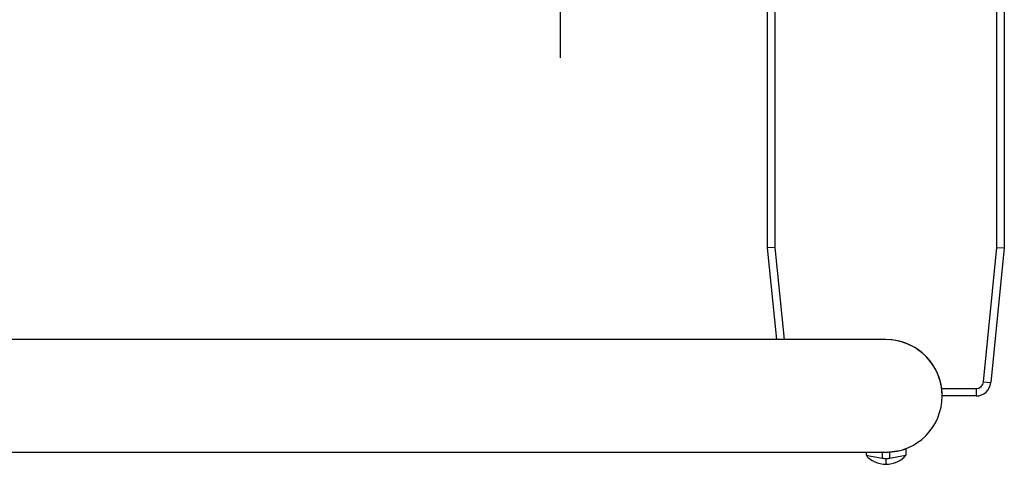
# Model space of a CAD drawing. Extents: x -19 to 92, y -106 to 12.
# Drawn here: x 8 to 25, y -11 to -4 of the extents above; entities that cross this region are included whole.
import ezdxf

# ---------------------------------------------------------------- set-up
doc = ezdxf.new("R2010")
doc.units = 0
doc.header["$LTSCALE"] = 6
doc.header["$MEASUREMENT"] = 0
doc.linetypes.add('CENTERX2', pattern=[0.8, 0.5, -0.1, 0.1, -0.1])
doc.layers.get('0').update_dxf_attribs({"linetype": 'CONTINUOUS'})
doc.layers.get('DEFPOINTS').update_dxf_attribs({"linetype": 'CONTINUOUS'})

msp = doc.modelspace()

# ---------------------------------------------------------------- linework, layer by layer
at = {"color": 7, "linetype": 'CONTINUOUS'}
for p, q in [((21, -7.5), (21, 7.5)), ((21.125, 7.494), (21.125, -7.494)), ((24.875, -7.494), (24.875, 7.494)), ((25, 7.5), (25, -7.5)), ((21.125, -7.494), (21, -7.5)), ((21.155, -9.05), (21, -7.5)), ((21.125, -7.494), (21.281, -9.05)), ((24.648, -9.762), (24.875, -7.494)), ((25, -7.5), (24.773, -9.775)), ((24.875, -7.494), (25, -7.5)), ((23, -9.05), (-5.831, -9.05)), ((19, -9.05), (18, -9.05)), ((21.155, -9.05), (19, -9.05)), ((24.648, -9.762), (24.773, -9.775)), ((23.942, -9.875), (24.524, -9.875)), ((23.945, -9.903), (23.942, -9.875)), ((23.948, -9.941), (23.945, -9.903)), ((23.95, -9.973), (23.948, -9.941)), ((23.95, -9.993), (23.95, -9.973)), ((24.524, -9.875), (24.524, -10)), ((23.95, -10), (23.95, -9.993)), ((23.95, -10), (23.95, -10)), ((24.524, -10), (23.95, -10)), ((-6, -10.95), (22.62, -10.95)), ((22.62, -10.95), (22.72, -10.95)), ((22.72, -10.95), (22.805, -10.95)), ((22.805, -10.95), (22.875, -10.95)), ((22.875, -10.95), (22.929, -10.95)), ((22.929, -10.95), (22.969, -10.95)), ((22.939, -11.051), (22.939, -10.95)), ((22.954, -10.951), (22.948, -10.95)), ((22.97, -10.954), (22.954, -10.951)), ((22.969, -10.95), (22.992, -10.95)), ((22.986, -10.955), (22.97, -10.954)), ((23.002, -10.956), (22.986, -10.955)), ((22.992, -10.95), (23, -10.95)), ((23.026, -10.955), (23.001, -10.954)), ((23.017, -10.955), (23.002, -10.956)), ((23.033, -10.954), (23.017, -10.955)), ((23.063, -10.948), (23.026, -10.955)), ((23.049, -10.951), (23.033, -10.954)), ((23.064, -10.948), (23.049, -10.951)), ((23.084, -10.947), (23.063, -10.948)), ((23.147, -10.94), (23.064, -10.948)), ((23.064, -11.051), (23.064, -10.948)), ((23.064, -10.948), (23.064, -10.948)), ((23.135, -10.942), (23.084, -10.947)), ((23.17, -10.937), (23.135, -10.942)), ((23.233, -10.925), (23.147, -10.94)), ((23.187, -10.934), (23.17, -10.937)), ((23.185, -10.934), (23.187, -10.934)), ((23.296, -10.909), (23.233, -10.925)), ((23.333, -10.897), (23.296, -10.909)), ((23.342, -10.894), (23.333, -10.897)), ((23.343, -10.996), (23.343, -10.894)), ((22.672, -11), (22.717, -11.009)), ((22.69, -11.031), (22.727, -11.063)), ((22.717, -11.009), (22.786, -11.022)), ((22.727, -11.063), (22.768, -11.09)), ((22.768, -11.09), (22.811, -11.113)), ((22.786, -11.022), (22.872, -11.039)), ((22.811, -11.113), (22.856, -11.131)), ((22.856, -11.131), (22.903, -11.143)), ((22.872, -11.039), (22.939, -11.051)), ((22.903, -11.143), (22.951, -11.151)), ((22.939, -11.051), (22.947, -11.052)), ((22.947, -11.052), (22.955, -11.053)), ((22.955, -11.053), (22.962, -11.054)), ((22.962, -11.054), (22.97, -11.055)), ((22.97, -11.055), (22.978, -11.055)), ((22.978, -11.055), (22.986, -11.056)), ((22.986, -11.056), (22.994, -11.056)), ((22.994, -11.056), (23.002, -11.056)), ((23, -11.148), (23.001, -11.14)), ((23.001, -11.079), (23.002, -11.056)), ((23.001, -11.098), (23.001, -11.079)), ((23.001, -11.115), (23.001, -11.098)), ((23.001, -11.129), (23.001, -11.115)), ((23.001, -11.14), (23.001, -11.129)), ((23.002, -11.056), (23.009, -11.056)), ((23.009, -11.056), (23.017, -11.056)), ((23.017, -11.056), (23.025, -11.055)), ((23.025, -11.055), (23.033, -11.055)), ((23.033, -11.055), (23.041, -11.054)), ((23.041, -11.054), (23.049, -11.053)), ((23.049, -11.053), (23.056, -11.052)), ((23.049, -11.151), (23.097, -11.143)), ((23.056, -11.052), (23.064, -11.051)), ((23.064, -11.051), (23.158, -11.033)), ((23.097, -11.143), (23.144, -11.131)), ((23.144, -11.131), (23.189, -11.113)), ((23.158, -11.033), (23.242, -11.017)), ((23.189, -11.113), (23.232, -11.09)), ((23.232, -11.09), (23.272, -11.063)), ((23.242, -11.017), (23.304, -11.005)), ((23.272, -11.063), (23.31, -11.031)), ((23.304, -11.005), (23.338, -10.998)), ((23.31, -11.031), (23.343, -10.996)), ((23.338, -10.998), (23.343, -10.996)), ((22.951, -11.151), (23, -11.154)), ((23, -11.152), (23, -11.148)), ((23, -11.154), (23.049, -11.151)), ((23, -11.154), (23, -11.152))]:
    msp.add_line(p, q, dxfattribs=at)
at = {"color": 7}
for p, q in [((22.672, -11), (22.67, -10.95)), ((22.69, -11.031), (22.672, -11))]:
    msp.add_line(p, q, dxfattribs=at)
at = {"color": 7, "linetype": 'CONTINUOUS'}
for centre, radius, start, end in [((23, -10), 0.95, 7.5608, 90.4798), ((23, -10), 0.95, 269.9999, 89.9999), ((23, -10), 0.95, 7.1052, 20.7473), ((24.524, -9.75), 0.125, 270, 354.2894), ((24.524, -9.75), 0.25, 270, 354.2894)]:
    msp.add_arc(centre, radius, start, end, dxfattribs=at)
at = {"layer": 'DEFPOINTS', "color": 7, "linetype": 'CENTERX2'}
msp.add_line((17.5, -4.292), (17.5, 4.292), dxfattribs=at)

doc.saveas('drawing.dxf')
